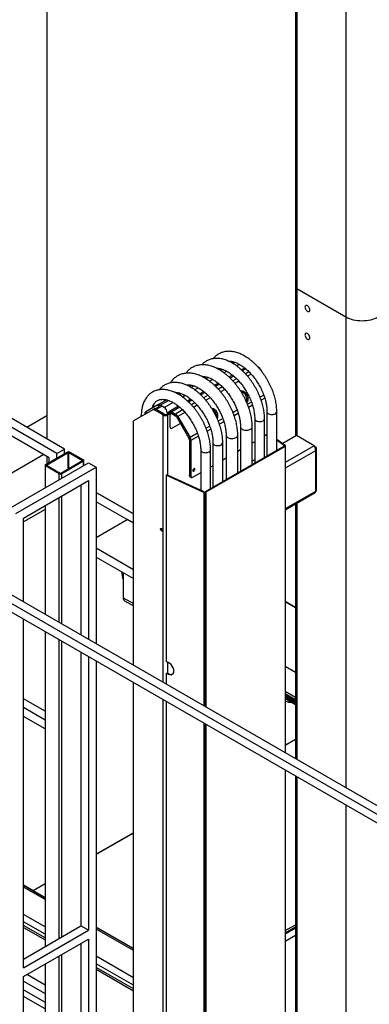
# Model space of a CAD drawing. Units: millimetres. Extents: x 494640 to 518138, y 1572056 to 1618297.
# Drawn here: x 512451 to 513067, y 1574882 to 1576618 of the extents above; entities that cross this region are included whole.
import ezdxf

# ---------------------------------------------------------------- set-up
doc = ezdxf.new("R2010")
doc.units = ezdxf.units.MM

msp = doc.modelspace()

# ---------------------------------------------------------------- linework, layer by layer
at = {"color": 7, "linetype": 'Continuous'}
for p, q in [((512937.248, 1577776.19), (512937.248, 1576147.191)), ((512939.591, 1577772.924), (512939.591, 1576143.925)), ((513025.858, 1577723.123), (513025.858, 1576094.124)), ((512499.064, 1577131.249), (512499.064, 1575879.02)), ((512516.741, 1575853.303), (511809.635, 1576261.507)), ((512530.176, 1575861.059), (511823.07, 1576269.263)), ((512503.306, 1575845.545), (511823.07, 1576238.237)), ((512937.248, 1576147.191), (512937.248, 1575883.729)), ((512939.591, 1576143.925), (513025.858, 1576094.124)), ((512939.591, 1576143.925), (513025.858, 1576094.124)), ((512939.591, 1576143.925), (512939.591, 1575884.208)), ((513025.858, 1576094.124), (513025.858, 1575263.857)), ((512801.459, 1576001.616), (512802.057, 1576003.278)), ((512802.459, 1576001.076), (512805.189, 1576002.652)), ((512804.737, 1575999.687), (512808.288, 1576001.737)), ((512811.041, 1575995.418), (512815.997, 1575998.279)), ((512824.099, 1576013.569), (512826.756, 1576015.103)), ((512826.457, 1576012.225), (512829.855, 1576014.187)), ((512832.898, 1576008.035), (512837.564, 1576010.729)), ((512847.79, 1576003.826), (512842.08, 1576000.53)), ((512849.703, 1576002.225), (512843.876, 1575998.861)), ((512869.469, 1576007.241), (512870.78, 1576006.485)), ((512870.78, 1576006.485), (512870.386, 1576006.257)), ((512874.78, 1576002.262), (512874.206, 1576001.931)), ((512874.78, 1576002.262), (512876.87, 1575998.642)), ((512777.003, 1575986.381), (512780.112, 1575988.176)), ((512779.282, 1575984.991), (512783.254, 1575987.285)), ((512785.585, 1575980.723), (512791.01, 1575983.854)), ((512826.224, 1575991.376), (512820.103, 1575987.843)), ((512828.137, 1575989.775), (512821.877, 1575986.162)), ((512833.4, 1575984.906), (512826.777, 1575981.083)), ((512837.381, 1575980.672), (512830.569, 1575976.74)), ((512854.967, 1575997.356), (512848.819, 1575993.807)), ((512858.947, 1575993.122), (512852.639, 1575989.481)), ((512750.56, 1575971.116), (512754.656, 1575973.481)), ((512752.918, 1575969.772), (512757.798, 1575972.589)), ((512759.359, 1575965.582), (512765.554, 1575969.159)), ((512801.26, 1575976.965), (512794.648, 1575973.147)), ((512803.166, 1575975.36), (512796.421, 1575971.466)), ((512808.425, 1575970.488), (512801.322, 1575966.387)), ((512812.414, 1575966.259), (512805.113, 1575962.044)), ((512895.928, 1575965.632), (512896.215, 1575965.136)), ((512694.69, 1575938.863), (512710.083, 1575947.749)), ((512698.69, 1575938.467), (512713.182, 1575946.833)), ((512708.692, 1575948.075), (512708.676, 1575946.937)), ((512728.994, 1575958.666), (512731.65, 1575960.199)), ((512731.351, 1575957.322), (512734.749, 1575959.283)), ((512737.792, 1575953.132), (512742.458, 1575955.826)), ((512752.685, 1575948.923), (512746.974, 1575945.626)), ((512754.598, 1575947.322), (512748.77, 1575943.958)), ((512775.804, 1575962.269), (512768.541, 1575958.076)), ((512777.71, 1575960.665), (512770.337, 1575956.408)), ((512782.969, 1575955.793), (512775.28, 1575951.354)), ((512786.959, 1575951.564), (512779.1, 1575947.027)), ((512880.971, 1575956.336), (512874.57, 1575952.64)), ((512882.81, 1575950.865), (512876.555, 1575947.254)), ((512686.8, 1575931.042), (512651.445, 1575910.625)), ((512694.69, 1575938.863), (512673.255, 1575926.484)), ((512703.771, 1575921.245), (512686.8, 1575931.042)), ((512686.801, 1575931.041), (512688.922, 1575932.266)), ((512705.892, 1575922.469), (512688.922, 1575932.266)), ((512696.69, 1575935.398), (512690.094, 1575931.59)), ((512691.268, 1575930.912), (512701.522, 1575936.831)), ((512696.69, 1575935.398), (512694.69, 1575938.863)), ((512694.691, 1575938.86), (512694.81, 1575938.928)), ((512695.863, 1575936.83), (512698.694, 1575938.464)), ((512705.539, 1575934.513), (512698.69, 1575938.467)), ((512705.539, 1575934.513), (512720.891, 1575943.376)), ((512731.118, 1575936.472), (512714.974, 1575927.153)), ((512733.031, 1575934.872), (512718.974, 1575926.757)), ((512738.295, 1575930.002), (512725.823, 1575922.803)), ((512759.861, 1575942.453), (512753.714, 1575938.904)), ((512763.842, 1575938.219), (512757.533, 1575934.577)), ((512834.427, 1575929.466), (512827.042, 1575925.203)), ((512859.404, 1575943.885), (512852.498, 1575939.898)), ((512861.244, 1575938.415), (512854.501, 1575934.523)), ((512499.064, 1575919.604), (512463.913, 1575899.312)), ((512665.423, 1575920.013), (512665.423, 1575918.696)), ((512672.082, 1575922.542), (512671.598, 1575922.822)), ((512671.598, 1575922.822), (512671.598, 1575922.262)), ((512673.255, 1575926.484), (512674.668, 1575924.036)), ((512703.771, 1575449.794), (512703.771, 1575921.245)), ((512705.892, 1575920.454), (512705.892, 1575922.469)), ((512713.368, 1575924.336), (512710.135, 1575922.469)), ((512710.135, 1575920.454), (512710.135, 1575922.469)), ((512711.196, 1575924.715), (512714.149, 1575926.419)), ((512720.389, 1575925.94), (512712.256, 1575921.245)), ((512712.256, 1575814.536), (512712.256, 1575921.245)), ((512718.975, 1575926.756), (512713.317, 1575923.49)), ((512718.974, 1575923.49), (512716.145, 1575921.857)), ((512716.145, 1575899.811), (512716.145, 1575921.857)), ((512720.631, 1575925.8), (512716.974, 1575923.689)), ((512718.974, 1575926.757), (512725.823, 1575922.803)), ((512721.803, 1575925.124), (512718.974, 1575923.491)), ((512718.974, 1575923.491), (512725.823, 1575919.537)), ((512728.151, 1575920.88), (512725.823, 1575919.537)), ((512729.823, 1575918.58), (512727.823, 1575917.425)), ((512727.823, 1575917.425), (512749.258, 1575880.299)), ((512742.275, 1575925.769), (512729.823, 1575918.58)), ((512729.823, 1575918.58), (512751.258, 1575881.454)), ((512808.971, 1575914.771), (512801.031, 1575910.187)), ((512836.277, 1575924.002), (512829.045, 1575919.827)), ((512865.18, 1575914.503), (512865.18, 1575835.614)), ((512882.48, 1575845.601), (512882.48, 1575914.503)), ((512886.747, 1575926.953), (512886.747, 1575848.064)), ((512904.047, 1575858.052), (512904.047, 1575926.953)), ((512651.445, 1575480.001), (512651.445, 1575910.625)), ((512734.299, 1575906.208), (512719.681, 1575897.769)), ((512785.865, 1575901.432), (512779.464, 1575897.737)), ((512787.704, 1575895.962), (512781.449, 1575892.35)), ((512810.821, 1575909.307), (512803.015, 1575904.801)), ((512840.196, 1575900.216), (512840.196, 1575821.191)), ((512860.796, 1575833.083), (512860.796, 1575900.216)), ((512749.258, 1575880.299), (512751.258, 1575881.454)), ((512751.258, 1575881.454), (512749.258, 1575880.299)), ((512752.414, 1575878.855), (512750.087, 1575877.511)), ((512750.087, 1575877.511), (512750.087, 1575814.894)), ((512752.915, 1575875.878), (512750.087, 1575877.511)), ((512764.298, 1575888.982), (512751.258, 1575881.454)), ((512766.138, 1575883.512), (512752.915, 1575875.878)), ((512814.74, 1575885.52), (512814.74, 1575806.496)), ((512835.34, 1575818.388), (512835.34, 1575885.52)), ((512886.747, 1575886.438), (512882.48, 1575883.974)), ((512904.047, 1575878.664), (512919.082, 1575867.67)), ((512904.047, 1575877.267), (512917.905, 1575867.133)), ((512938.834, 1575884.645), (512914.823, 1575870.784)), ((512969.947, 1575866.684), (512938.834, 1575884.645)), ((512516.741, 1575853.303), (512530.176, 1575861.059)), ((512530.176, 1575852.895), (512530.176, 1575861.059)), ((512752.915, 1575875.878), (512752.915, 1575813.261)), ((512770.074, 1575859.599), (512770.074, 1575788.186)), ((512917.788, 1575865.984), (512778.253, 1575785.432)), ((512918.849, 1575865.372), (512779.314, 1575784.82)), ((512787.374, 1575790.698), (512787.374, 1575859.599)), ((512791.641, 1575872.05), (512791.641, 1575793.161)), ((512808.941, 1575803.148), (512808.941, 1575872.049)), ((512840.196, 1575859.564), (512835.34, 1575856.761)), ((512865.18, 1575873.987), (512860.796, 1575871.456)), ((512917.788, 1575865.984), (512917.788, 1575864.76)), ((512917.905, 1575867.133), (512917.905, 1575864.827)), ((512918.849, 1575865.372), (512918.849, 1575325.632)), ((512919.082, 1575867.67), (512919.082, 1575325.497)), ((512969.947, 1575866.684), (512919.082, 1575837.321)), ((512972.118, 1575865.43), (512972.118, 1575861.999)), ((512973.875, 1575787.537), (512973.875, 1575861.785)), ((512493.609, 1575851.143), (512378.855, 1575784.897)), ((512496.942, 1575833.709), (512535.126, 1575855.752)), ((512498.356, 1575832.893), (512536.54, 1575854.936)), ((512499.064, 1575847.994), (512499.064, 1575834.934)), ((512503.306, 1575837.383), (512503.306, 1575845.545)), ((512516.741, 1575845.139), (512516.741, 1575853.303)), ((512536.54, 1575825.545), (512536.54, 1575854.936)), ((512537.954, 1575854.936), (512561.996, 1575841.057)), ((512537.954, 1575826.362), (512537.954, 1575854.936)), ((512539.369, 1575855.753), (512563.41, 1575841.874)), ((512814.74, 1575844.869), (512808.941, 1575841.521)), ((512865.18, 1575842.126), (512860.796, 1575839.595)), ((512972.118, 1575858.14), (512919.082, 1575827.523)), ((512972.118, 1575858.14), (512972.118, 1575786.284)), ((512431.181, 1575754.926), (512572.603, 1575836.567)), ((512444.616, 1575747.17), (512586.038, 1575828.811)), ((512496.064, 1575832.485), (512496.064, 1575792.382)), ((512520.984, 1575817.381), (512496.942, 1575831.26)), ((512496.942, 1575792.889), (512496.942, 1575831.26)), ((512498.356, 1575832.077), (512498.356, 1575832.893)), ((512522.398, 1575818.198), (512498.357, 1575832.077)), ((512561.996, 1575840.241), (512523.812, 1575818.198)), ((512563.41, 1575839.424), (512525.227, 1575817.381)), ((512561.996, 1575840.241), (512561.996, 1575841.057)), ((512563.41, 1575831.26), (512563.41, 1575839.424)), ((512564.289, 1575831.768), (512564.289, 1575840.649)), ((512572.603, 1575836.567), (512586.038, 1575828.811)), ((512586.038, 1575828.811), (512586.038, 1575517.759)), ((512791.641, 1575831.534), (512787.374, 1575829.071)), ((512520.984, 1575806.768), (512520.984, 1575817.381)), ((512525.227, 1575809.217), (512525.227, 1575817.381)), ((512710.204, 1575815.472), (512709.275, 1575814.792)), ((512775.334, 1575784.685), (512709.275, 1575814.792)), ((512709.275, 1575814.792), (512709.275, 1575486.134)), ((512776.263, 1575785.365), (512710.204, 1575815.472)), ((512750.087, 1575814.894), (512752.915, 1575813.261)), ((512751.122, 1575812.604), (512753.951, 1575810.972)), ((512770.074, 1575819.084), (512756.451, 1575811.219)), ((512458.052, 1575739.412), (512572.603, 1575805.541)), ((512559.168, 1575797.785), (512559.168, 1575533.271)), ((512572.603, 1575805.541), (512572.603, 1575525.515)), ((512520.984, 1575555.314), (512520.984, 1575775.742)), ((512525.227, 1575552.865), (512525.227, 1575778.191)), ((512586.038, 1575784.531), (512651.445, 1575746.772)), ((512651.445, 1575746.772), (512586.038, 1575784.531)), ((512775.334, 1575784.685), (512776.263, 1575785.365)), ((512775.334, 1575784.685), (512775.334, 1575408.481)), ((512776.263, 1575785.365), (512776.263, 1575407.945)), ((512778.253, 1575785.432), (512778.253, 1575406.796)), ((512779.314, 1575784.82), (512779.314, 1575406.184)), ((512972.118, 1575786.284), (512919.082, 1575755.667)), ((512919.082, 1575753.638), (512971.911, 1575784.135)), ((512496.064, 1575761.356), (512496.064, 1575569.7)), ((512496.942, 1575569.193), (512496.942, 1575761.863)), ((512651.445, 1575730.442), (512586.038, 1575768.2)), ((512937.248, 1575764.125), (512937.248, 1575315.01)), ((512939.591, 1575765.477), (512939.591, 1575313.657)), ((512496.064, 1575754.575), (512458.051, 1575732.631)), ((512458.052, 1575591.644), (512458.052, 1575739.412)), ((512586.038, 1575705.324), (512640.485, 1575736.755)), ((512640.485, 1575736.769), (512640.485, 1575736.755)), ((512651.445, 1575730.428), (512640.485, 1575736.755)), ((512586.038, 1575686.546), (512651.445, 1575648.787)), ((512586.038, 1575670.216), (512651.445, 1575632.457)), ((513194.15, 1575151.192), (512345.621, 1575641.037)), ((513207.585, 1575158.948), (512359.057, 1575648.793)), ((512633.414, 1575642.866), (512633.414, 1575598.769)), ((513180.715, 1575143.434), (512359.056, 1575617.767)), ((512633.414, 1575598.769), (512651.445, 1575588.359)), ((512635.9, 1575593.274), (512651.445, 1575584.3)), ((512919.082, 1575592.269), (512937.248, 1575581.782)), ((512937.248, 1575581.782), (512919.082, 1575592.269)), ((512458.052, 1574946.142), (512458.052, 1575560.618)), ((512496.064, 1575538.674), (512496.064, 1574983.598)), ((512496.942, 1574984.105), (512496.942, 1575538.167)), ((512520.984, 1574997.984), (512520.984, 1575524.288)), ((512525.227, 1575000.434), (512525.227, 1575521.839)), ((512559.168, 1575502.245), (512559.168, 1575020.027)), ((512572.603, 1575494.489), (512572.603, 1575012.271)), ((512586.038, 1575486.733), (512586.038, 1574708.976)), ((512713.019, 1575484.428), (512709.275, 1575486.134)), ((512712.256, 1575465.465), (512712.256, 1575484.775)), ((512919.082, 1575477.953), (512937.248, 1575467.466)), ((512709.275, 1575465.721), (512713.019, 1575464.015)), ((512709.275, 1575465.721), (512709.275, 1575446.616)), ((512710.204, 1575466.401), (512710.204, 1575465.297)), ((512710.204, 1575466.401), (512714.087, 1575464.631)), ((512714.087, 1575464.631), (512713.019, 1575464.015)), ((512651.445, 1574841.644), (512651.445, 1575448.975)), ((512919.082, 1575433.856), (512937.248, 1575423.369)), ((512919.082, 1575429.797), (512937.248, 1575419.31)), ((512937.248, 1575417.923), (512919.082, 1575428.41)), ((512919.082, 1575426.777), (512937.248, 1575416.29)), ((512496.064, 1575398.585), (512458.051, 1575420.529)), ((512703.771, 1574818.139), (512703.771, 1575418.767)), ((512709.275, 1575415.59), (512709.275, 1574821.316)), ((512937.248, 1575414.168), (512919.082, 1575424.655)), ((512919.082, 1575423.022), (512937.248, 1575412.535)), ((512937.248, 1575412.111), (512919.082, 1575422.598)), ((512919.082, 1575420.964), (512937.248, 1575410.478)), ((512924.812, 1575417.653), (512924.812, 1575417.657)), ((512937.248, 1575410.474), (512924.812, 1575417.653)), ((512496.064, 1575383.073), (512458.051, 1575405.017)), ((512496.064, 1575367.559), (512458.051, 1575389.503)), ((512775.334, 1575377.455), (512775.334, 1574599.698)), ((512776.263, 1575376.919), (512776.263, 1574599.161)), ((512778.253, 1575375.77), (512778.253, 1574598.012)), ((512779.314, 1575375.157), (512779.314, 1574597.4)), ((512937.248, 1575349.038), (512919.082, 1575338.551)), ((512937.248, 1575348.782), (512919.082, 1575338.296)), ((512918.849, 1575294.606), (512918.849, 1574518.08)), ((512919.082, 1575294.471), (512919.082, 1574520.377)), ((512937.248, 1575283.984), (512937.248, 1574863.053)), ((512939.591, 1575282.631), (512939.591, 1574863.532)), ((513025.858, 1575232.831), (513025.858, 1574693.057)), ((512651.445, 1575184.047), (512586.038, 1575146.288)), ((512651.445, 1575183.792), (512586.038, 1575146.033)), ((512496.064, 1575069.811), (512458.051, 1575091.755)), ((512496.064, 1575069.251), (512458.051, 1575091.195)), ((512496.064, 1575066.546), (512458.051, 1575088.49)), ((512496.064, 1575094.347), (512474.812, 1575082.079)), ((512496.064, 1575094.092), (512475.033, 1575081.951)), ((512496.064, 1575018.378), (512458.051, 1575040.322)), ((512496.064, 1575005.315), (512458.051, 1575027.259)), ((512496.064, 1574998.901), (512458.051, 1575020.845)), ((512458.051, 1574961.654), (512559.168, 1575020.027)), ((512458.051, 1575017.463), (512496.064, 1574995.519)), ((512458.052, 1574946.142), (512572.603, 1575012.271)), ((512572.603, 1575012.271), (512559.168, 1575020.027)), ((512651.445, 1574980.111), (512586.038, 1575017.87)), ((512651.445, 1574979.551), (512586.038, 1575017.31)), ((512651.445, 1574976.846), (512586.038, 1575014.605)), ((512919.082, 1575011.732), (512937.248, 1575022.219)), ((512919.082, 1575007.65), (512937.248, 1575018.136)), ((512919.082, 1575006.017), (512937.248, 1575016.504)), ((512458.052, 1574930.628), (512572.603, 1574996.757)), ((512572.603, 1574996.757), (512572.603, 1574716.732)), ((512919.082, 1574992.953), (512937.248, 1575003.44)), ((512559.168, 1574989.001), (512559.168, 1574724.488)), ((512520.984, 1574746.531), (512520.984, 1574966.958)), ((512525.227, 1574744.081), (512525.227, 1574969.408)), ((512651.445, 1574928.678), (512586.038, 1574966.437)), ((512496.064, 1574952.572), (512496.064, 1574760.917)), ((512496.942, 1574760.41), (512496.942, 1574953.079)), ((512651.445, 1574915.615), (512586.038, 1574953.374)), ((512651.445, 1574909.201), (512586.038, 1574946.96)), ((512586.038, 1574943.578), (512651.445, 1574905.82)), ((512458.051, 1574922.85), (512496.064, 1574900.906)), ((512458.052, 1574782.861), (512458.052, 1574930.628)), ((512464.749, 1574934.495), (512496.064, 1574916.417)), ((512458.051, 1574907.335), (512496.064, 1574885.391)), ((512496.064, 1574873.532), (512458.051, 1574895.475))]:
    msp.add_line(p, q, dxfattribs=at)
for points in [[(512957.976, 1576103.917), (512959.031, 1576103.461), (512960.02, 1576103.343), (512960.88, 1576103.568), (512961.558, 1576104.123), (512962.011, 1576104.972), (512962.21, 1576106.064), (512962.143, 1576107.328), (512961.815, 1576108.686), (512961.245, 1576110.052), (512960.47, 1576111.34), (512959.538, 1576112.469), (512958.508, 1576113.369), (512957.444, 1576113.983), (512956.414, 1576114.273), (512955.482, 1576114.219), (512954.707, 1576113.826), (512954.137, 1576113.118), (512953.808, 1576112.14), (512953.742, 1576110.952), (512953.941, 1576109.631), (512954.394, 1576108.259), (512955.072, 1576106.921), (512955.932, 1576105.703), (512956.921, 1576104.679), (512957.976, 1576103.917)], [(513025.858, 1576094.124), (513028.767, 1576092.603), (513031.92, 1576091.253), (513035.287, 1576090.088), (513038.835, 1576089.119), (513042.531, 1576088.355), (513046.339, 1576087.805), (513050.222, 1576087.472), (513054.142, 1576087.361), (513058.063, 1576087.472), (513061.946, 1576087.805), (513065.754, 1576088.355), (513069.45, 1576089.119), (513072.998, 1576090.088), (513076.365, 1576091.253), (513079.518, 1576092.603), (513082.427, 1576094.124)], [(513025.858, 1576094.124), (513028.767, 1576092.603), (513031.92, 1576091.253), (513035.287, 1576090.088), (513038.835, 1576089.119), (513042.531, 1576088.355), (513046.339, 1576087.805), (513050.222, 1576087.472), (513054.142, 1576087.361), (513058.063, 1576087.472), (513061.946, 1576087.805), (513065.754, 1576088.355), (513069.45, 1576089.119), (513072.998, 1576090.088), (513076.365, 1576091.253), (513079.518, 1576092.603), (513082.427, 1576094.124)], [(512957.976, 1576054.924), (512959.031, 1576054.469), (512960.02, 1576054.35), (512960.88, 1576054.575), (512961.558, 1576055.13), (512962.011, 1576055.98), (512962.21, 1576057.071), (512962.143, 1576058.336), (512961.815, 1576059.693), (512961.245, 1576061.059), (512960.47, 1576062.347), (512959.538, 1576063.477), (512958.508, 1576064.377), (512957.444, 1576064.991), (512956.414, 1576065.28), (512955.482, 1576065.227), (512954.707, 1576064.833), (512954.137, 1576064.125), (512953.808, 1576063.147), (512953.742, 1576061.96), (512953.941, 1576060.639), (512954.394, 1576059.266), (512955.072, 1576057.929), (512955.932, 1576056.71), (512956.921, 1576055.687), (512957.976, 1576054.924)], [(512851.351, 1575942.777), (512852.089, 1575943.83), (512852.881, 1575945.481), (512853.381, 1575947.308), (512853.576, 1575949.258), (512853.459, 1575951.275), (512853.035, 1575953.302), (512852.314, 1575955.279), (512851.319, 1575957.15), (512850.077, 1575958.862), (512848.624, 1575960.364), (512847.003, 1575961.614), (512845.259, 1575962.575), (512843.443, 1575963.221), (512841.607, 1575963.532), (512840.345, 1575963.546)], [(512665.666, 1575918.837), (512665.492, 1575919.383), (512665.423, 1575920.016)], [(512865.18, 1575914.496), (512865.25, 1575913.872), (512865.645, 1575912.888), (512866.376, 1575911.97), (512867.412, 1575911.155), (512868.71, 1575910.478), (512870.219, 1575909.965), (512871.875, 1575909.638), (512873.611, 1575909.511), (512875.356, 1575909.588), (512877.039, 1575909.865), (512878.59, 1575910.333), (512879.947, 1575910.972)], [(512886.747, 1575926.946), (512886.816, 1575926.322), (512887.212, 1575925.338), (512887.943, 1575924.42), (512888.979, 1575923.605), (512890.277, 1575922.928), (512891.785, 1575922.415), (512893.442, 1575922.089), (512895.178, 1575921.961), (512896.923, 1575922.038), (512898.606, 1575922.316), (512900.157, 1575922.783), (512901.513, 1575923.422)], [(512840.196, 1575900.209), (512840.294, 1575899.394), (512840.73, 1575898.326), (512841.497, 1575897.322), (512842.572, 1575896.417), (512843.916, 1575895.641), (512845.484, 1575895.021), (512847.222, 1575894.578), (512849.073, 1575894.327), (512850.971, 1575894.276), (512852.854, 1575894.427), (512854.656, 1575894.776), (512856.317, 1575895.31), (512857.779, 1575896.011)], [(512814.74, 1575885.514), (512814.839, 1575884.699), (512815.274, 1575883.631), (512816.042, 1575882.627), (512817.116, 1575881.722), (512818.46, 1575880.946), (512820.028, 1575880.326), (512821.767, 1575879.882), (512823.617, 1575879.631), (512825.516, 1575879.58), (512827.398, 1575879.732), (512829.2, 1575880.081), (512830.861, 1575880.615), (512832.323, 1575881.316)], [(512770.074, 1575859.592), (512770.144, 1575858.968), (512770.539, 1575857.984), (512771.27, 1575857.066), (512772.306, 1575856.252), (512773.605, 1575855.574), (512775.113, 1575855.062), (512776.769, 1575854.735), (512778.505, 1575854.607), (512780.25, 1575854.684), (512781.933, 1575854.962), (512783.484, 1575855.43), (512784.841, 1575856.068)], [(512791.641, 1575872.042), (512791.71, 1575871.419), (512792.106, 1575870.434), (512792.837, 1575869.516), (512793.873, 1575868.702), (512795.171, 1575868.025), (512796.68, 1575867.512), (512798.336, 1575867.185), (512800.072, 1575867.058), (512801.817, 1575867.134), (512803.5, 1575867.412), (512805.051, 1575867.88), (512806.408, 1575868.518)], [(512759.632, 1575825.304), (512759.498, 1575826.008), (512759.115, 1575826.449), (512758.541, 1575826.56), (512757.865, 1575826.325), (512757.188, 1575825.779), (512756.615, 1575825.005), (512756.232, 1575824.122), (512756.097, 1575823.263), (512756.232, 1575822.56), (512756.615, 1575822.119), (512757.188, 1575822.007), (512757.865, 1575822.242), (512758.541, 1575822.788), (512759.115, 1575823.562), (512759.498, 1575824.445), (512759.632, 1575825.304)], [(512751.122, 1575812.604), (512751.122, 1575812.604), (512750.682, 1575812.969), (512750.356, 1575813.487), (512750.155, 1575814.136), (512750.087, 1575814.894)], [(512700.943, 1575716.701), (512700.266, 1575717.247), (512699.693, 1575718.02), (512699.309, 1575718.904), (512699.175, 1575719.763), (512699.309, 1575720.466), (512699.693, 1575720.907), (512700.266, 1575721.019), (512700.943, 1575720.784), (512701.619, 1575720.238), (512702.193, 1575719.464), (512702.576, 1575718.581), (512702.71, 1575717.722), (512702.576, 1575717.018), (512702.193, 1575716.577), (512701.619, 1575716.466), (512700.943, 1575716.701)]]:
    msp.add_lwpolyline(points, dxfattribs=at)
for centre, radius, start, end in [((512941.251, 1576147.59), 4.023, 185.691721, 245.627526), ((512941.251, 1576147.59), 4.023, 185.691721, 245.627526), ((512864.671, 1575996.691), 11.543, 28.857484, 58.043299), ((512837.516, 1575948.603), 14.018, 341.070777, 74.59229), ((512696.346, 1575935.195), 4.024, 54.385802, 114.310872), ((512698.913, 1575924.156), 12.295, 2.606262, 57.393245), ((512786.516, 1575919.169), 13.961, 338.573852, 77.200601), ((512783.94, 1575917.656), 14.588, 354.922256, 61.192703), ((512675.603, 1575923.216), 4.025, 125.699937, 185.618967), ((512708.014, 1575929.433), 9.222, 242.609819, 297.390181), ((512708.014, 1575926.564), 4.611, 242.609914, 297.390086), ((512716.766, 1575924.049), 3.494, 50.798788, 189.214181), ((512717.87, 1575922.137), 1.747, 50.7956, 189.213673), ((512719.714, 1575913.01), 11.543, 28.857484, 58.043299), ((512722.771, 1575914.642), 5.768, 28.850153, 58.050357), ((512878.173, 1575914.918), 4.327, 294.195261, 354.500911), ((512899.74, 1575927.369), 4.327, 294.196556, 354.498558), ((512718.301, 1575899.461), 2.184, 170.784426, 309.204823), ((512855.819, 1575900.602), 4.992, 293.118872, 355.533968), ((512744.318, 1575877.314), 5.772, 1.958639, 31.142561), ((512741.379, 1575875.484), 11.543, 1.957209, 31.143445), ((512830.363, 1575885.907), 4.992, 293.118872, 355.533968), ((512783.068, 1575860.015), 4.327, 294.195261, 354.500911), ((512804.634, 1575872.465), 4.327, 294.196556, 354.498558), ((512537.247, 1575851.659), 4.611, 62.608729, 117.391928), ((512537.247, 1575853.571), 1.537, 62.611511, 117.39046), ((512562.946, 1575840.649), 1.31, 290.779338, 69.21869), ((512497.407, 1575832.485), 1.31, 110.783682, 249.21829), ((512498.511, 1575832.485), 0.437, 110.78382, 249.222096), ((512561.841, 1575840.649), 0.437, 290.781398, 69.212686), ((512523.105, 1575821.475), 4.611, 242.608386, 297.390957), ((512523.105, 1575819.562), 1.537, 242.607016, 297.391013), ((512755.07, 1575812.911), 2.184, 170.784426, 309.204823), ((512705.311, 1575721.264), 4.042, 190.890312, 229.104419), ((512681.27, 1575646.391), 50.356, 182.399339, 198.1274), ((512639.251, 1575598.1), 5.875, 173.467367, 235.220198), ((512932.428, 1575455.435), 41.251, 251.123901, 267.687426)]:
    msp.add_arc(centre, radius, start, end, dxfattribs=at)
for centre, end_param in [((512713.019, 1575474.221), 5.42390115), ((512714.086, 1575474.838), 2.99111253)]:
    msp.add_ellipse(centre, major_axis=(-7.482, 10.075), ratio=0.64027603, start_param=2.28230849, end_param=end_param, dxfattribs=at)
for points, knots in [([(512904.047, 1575926.953), (512904.04, 1575927.733), (512904.02, 1575929.975), (512903.8, 1575933.754), (512903.315, 1575938.303), (512902.594, 1575942.917), (512901.645, 1575947.577), (512900.474, 1575952.267), (512899.086, 1575956.97), (512897.488, 1575961.669), (512895.688, 1575966.348), (512893.692, 1575970.99), (512891.509, 1575975.579), (512889.146, 1575980.098), (512886.613, 1575984.532), (512883.919, 1575988.864), (512881.073, 1575993.079), (512878.085, 1575997.162), (512874.965, 1576001.097), (512871.724, 1576004.871), (512868.372, 1576008.468), (512864.92, 1576011.876), (512861.378, 1576015.08), (512857.758, 1576018.069), (512854.07, 1576020.828), (512850.326, 1576023.346), (512846.539, 1576025.61), (512842.719, 1576027.609), (512838.882, 1576029.329), (512835.044, 1576030.76), (512831.221, 1576031.892), (512827.432, 1576032.715), (512823.698, 1576033.223), (512820.04, 1576033.415), (512816.479, 1576033.29), (512813.033, 1576032.855), (512809.719, 1576032.114), (512806.551, 1576031.08), (512803.54, 1576029.761), (512800.697, 1576028.166), (512798.025, 1576026.31), (512795.546, 1576024.187), (512793.588, 1576022.229), (512792.542, 1576020.899), (512792.181, 1576020.44)], [0, 0, 0, 0, 0.01328215, 0.03814882, 0.06299056, 0.08780655, 0.11258968, 0.13733696, 0.16205026, 0.18673206, 0.21138615, 0.23601809, 0.26063303, 0.28523709, 0.30983717, 0.33443892, 0.35904706, 0.38366724, 0.40830625, 0.43297014, 0.45766568, 0.48239753, 0.5071718, 0.53199212, 0.55686051, 0.58177617, 0.60673491, 0.63172488, 0.65672349, 0.68169316, 0.70658886, 0.73135526, 0.75593034, 0.78025404, 0.80427862, 0.82797819, 0.85135626, 0.8744445, 0.89730202, 0.92000576, 0.94264378, 0.96528377, 0.98801153, 1, 1, 1, 1]), ([(512882.48, 1575914.503), (512882.473, 1575915.283), (512882.453, 1575917.525), (512882.234, 1575921.304), (512881.749, 1575925.853), (512881.027, 1575930.467), (512880.078, 1575935.127), (512878.907, 1575939.817), (512877.519, 1575944.52), (512875.921, 1575949.219), (512874.121, 1575953.898), (512872.125, 1575958.54), (512869.942, 1575963.128), (512867.579, 1575967.648), (512865.046, 1575972.081), (512862.352, 1575976.414), (512859.506, 1575980.629), (512856.518, 1575984.712), (512853.398, 1575988.647), (512850.157, 1575992.421), (512846.805, 1575996.018), (512843.353, 1575999.426), (512839.811, 1576002.63), (512836.191, 1576005.618), (512832.503, 1576008.378), (512828.76, 1576010.895), (512824.972, 1576013.16), (512821.152, 1576015.159), (512817.316, 1576016.879), (512813.477, 1576018.31), (512809.654, 1576019.442), (512805.865, 1576020.264), (512802.132, 1576020.773), (512798.474, 1576020.965), (512794.912, 1576020.84), (512791.466, 1576020.404), (512788.153, 1576019.664), (512784.985, 1576018.63), (512781.974, 1576017.31), (512779.129, 1576015.718), (512776.463, 1576013.855), (512774.03, 1576011.814), (512772.593, 1576010.28), (512771.904, 1576009.545)], [0, 0, 0, 0, 0.01346897, 0.03868534, 0.06387642, 0.08904142, 0.11417309, 0.1392684, 0.16432925, 0.18935815, 0.21435896, 0.23933732, 0.26429842, 0.2892485, 0.31419454, 0.33914228, 0.36409649, 0.38906292, 0.41404842, 0.43905918, 0.46410201, 0.48918169, 0.51430437, 0.53947373, 0.56469186, 0.58995794, 0.61526768, 0.64060909, 0.66595927, 0.6912801, 0.71652591, 0.74164061, 0.7665613, 0.79122701, 0.81558947, 0.83962233, 0.86332917, 0.88674212, 0.90992117, 0.93294412, 0.95590059, 0.97885898, 1, 1, 1, 1]), ([(512819.097, 1576016.032), (512819.294, 1576016.045), (512820.268, 1576016.106), (512822.18, 1576015.967), (512824.802, 1576015.6), (512827.533, 1576014.96), (512830.346, 1576014.07), (512833.238, 1576012.923), (512836.195, 1576011.521), (512839.202, 1576009.866), (512842.242, 1576007.96), (512845.3, 1576005.81), (512848.358, 1576003.423), (512851.399, 1576000.808), (512854.405, 1575997.976), (512857.36, 1575994.941), (512860.247, 1575991.714), (512863.05, 1575988.313), (512865.754, 1575984.753), (512868.344, 1575981.053), (512870.805, 1575977.23), (512873.126, 1575973.304), (512875.294, 1575969.296), (512877.298, 1575965.225), (512879.128, 1575961.113), (512880.775, 1575956.981), (512882.232, 1575952.852), (512883.492, 1575948.747), (512884.551, 1575944.688), (512885.406, 1575940.697), (512886.055, 1575936.794), (512886.495, 1575933.005), (512886.715, 1575929.724), (512886.738, 1575927.752), (512886.747, 1575926.953)], [0, 0, 0, 0, 0.00857905, 0.0424281, 0.07543967, 0.10791628, 0.14007417, 0.17206216, 0.20398038, 0.2358882, 0.26781918, 0.29980166, 0.33185135, 0.36397334, 0.39616817, 0.42843102, 0.46075664, 0.49313511, 0.5255577, 0.55801414, 0.59049642, 0.62299129, 0.65548927, 0.68797898, 0.72044615, 0.752883, 0.78527759, 0.81762008, 0.84990051, 0.88210998, 0.91424076, 0.94628791, 0.97824752, 1, 1, 1, 1]), ([(512860.796, 1575900.216), (512860.789, 1575901.016), (512860.768, 1575903.311), (512860.546, 1575907.173), (512860.055, 1575911.814), (512859.325, 1575916.518), (512858.367, 1575921.265), (512857.184, 1575926.039), (512855.783, 1575930.825), (512854.171, 1575935.605), (512852.355, 1575940.364), (512850.342, 1575945.085), (512848.14, 1575949.752), (512845.758, 1575954.351), (512843.202, 1575958.865), (512840.483, 1575963.278), (512837.61, 1575967.576), (512834.593, 1575971.743), (512831.439, 1575975.765), (512828.162, 1575979.628), (512824.768, 1575983.317), (512821.27, 1575986.819), (512817.677, 1575990.12), (512814, 1575993.208), (512810.249, 1575996.07), (512806.435, 1575998.693), (512802.569, 1576001.064), (512798.664, 1576003.172), (512794.733, 1576005.002), (512790.791, 1576006.544), (512786.857, 1576007.784), (512782.95, 1576008.715), (512779.09, 1576009.329), (512775.299, 1576009.623), (512771.598, 1576009.597), (512768.007, 1576009.255), (512764.543, 1576008.605), (512761.221, 1576007.655), (512758.053, 1576006.416), (512755.047, 1576004.898), (512752.215, 1576003.111), (512749.56, 1576001.067), (512747.102, 1575998.764), (512745.128, 1575996.612), (512744.065, 1575995.149), (512743.675, 1575994.613)], [0, 0, 0, 0, 0.01303904, 0.03737037, 0.06167586, 0.08595442, 0.11019725, 0.13440158, 0.15856744, 0.182698, 0.20679797, 0.23087309, 0.25492943, 0.27897246, 0.30300961, 0.32704844, 0.35109368, 0.375152, 0.39923071, 0.42333631, 0.44747581, 0.47165574, 0.49588182, 0.52015838, 0.54448834, 0.5688711, 0.59330169, 0.61776926, 0.64225018, 0.66670435, 0.69108589, 0.71533574, 0.73938946, 0.76318419, 0.78666824, 0.80981296, 0.83261578, 0.85510441, 0.87733106, 0.89936777, 0.92129764, 0.94319711, 0.96514074, 0.98721277, 1, 1, 1, 1]), ([(512797.663, 1576003.589), (512797.816, 1576003.599), (512798.748, 1576003.655), (512800.614, 1576003.516), (512803.235, 1576003.15), (512805.966, 1576002.51), (512808.779, 1576001.62), (512811.671, 1576000.473), (512814.628, 1575999.071), (512817.635, 1575997.416), (512820.676, 1575995.509), (512823.733, 1575993.36), (512826.791, 1575990.973), (512829.832, 1575988.358), (512832.838, 1575985.526), (512835.793, 1575982.49), (512838.68, 1575979.264), (512841.484, 1575975.863), (512844.187, 1575972.303), (512846.777, 1575968.603), (512849.239, 1575964.78), (512851.559, 1575960.854), (512853.727, 1575956.845), (512855.731, 1575952.774), (512857.561, 1575948.662), (512859.208, 1575944.531), (512860.665, 1575940.402), (512861.925, 1575936.297), (512862.985, 1575932.238), (512863.839, 1575928.246), (512864.489, 1575924.344), (512864.928, 1575920.554), (512865.148, 1575917.273), (512865.171, 1575915.301), (512865.18, 1575914.503)], [0, 0, 0, 0, 0.00666811, 0.0405824, 0.07365769, 0.10619681, 0.13841675, 0.17046639, 0.20244608, 0.23441544, 0.26640797, 0.29845209, 0.33056353, 0.36274743, 0.39500433, 0.42732936, 0.45971729, 0.49215816, 0.52464325, 0.55716223, 0.58970712, 0.62226462, 0.65482524, 0.68737757, 0.71990731, 0.75240668, 0.78486371, 0.81726854, 0.8496112, 0.88188273, 0.91407544, 0.94618438, 0.97820556, 1, 1, 1, 1]), ([(512835.34, 1575885.52), (512835.333, 1575886.321), (512835.312, 1575888.615), (512835.09, 1575892.477), (512834.599, 1575897.119), (512833.87, 1575901.822), (512832.911, 1575906.57), (512831.728, 1575911.344), (512830.327, 1575916.13), (512828.715, 1575920.91), (512826.899, 1575925.668), (512824.886, 1575930.389), (512822.685, 1575935.057), (512820.302, 1575939.656), (512817.746, 1575944.169), (512815.028, 1575948.583), (512812.154, 1575952.881), (512809.137, 1575957.048), (512805.984, 1575961.07), (512802.706, 1575964.933), (512799.312, 1575968.621), (512795.814, 1575972.123), (512792.221, 1575975.425), (512788.544, 1575978.513), (512784.793, 1575981.374), (512780.979, 1575983.998), (512777.113, 1575986.369), (512773.208, 1575988.476), (512769.277, 1575990.307), (512765.335, 1575991.848), (512761.402, 1575993.089), (512757.494, 1575994.02), (512753.634, 1575994.634), (512749.843, 1575994.927), (512746.142, 1575994.902), (512742.551, 1575994.56), (512739.087, 1575993.91), (512735.765, 1575992.96), (512732.597, 1575991.721), (512729.592, 1575990.203), (512726.759, 1575988.416), (512724.106, 1575986.37), (512721.637, 1575984.076), (512719.375, 1575981.528), (512717.702, 1575979.364), (512716.865, 1575977.987), (512716.634, 1575977.607)], [0, 0, 0, 0, 0.01280893, 0.03671088, 0.06058744, 0.08443755, 0.10825256, 0.13202976, 0.15576915, 0.17947388, 0.20314854, 0.2267988, 0.25043061, 0.27404935, 0.29766231, 0.32127692, 0.34489782, 0.36853158, 0.39218537, 0.41586556, 0.43957907, 0.46333229, 0.48713085, 0.51097899, 0.53487959, 0.55883204, 0.58283151, 0.6068673, 0.6309162, 0.65493882, 0.67889008, 0.70271199, 0.72634117, 0.74971606, 0.77278568, 0.79552195, 0.81792236, 0.84001413, 0.86184854, 0.88349627, 0.90503923, 0.92655223, 0.94810862, 0.96979114, 0.99167429, 1, 1, 1, 1]), ([(512772.175, 1575988.909), (512772.627, 1575988.946), (512773.806, 1575989.044), (512775.913, 1575988.932), (512778.432, 1575988.594), (512781.059, 1575987.999), (512783.78, 1575987.159), (512786.59, 1575986.068), (512789.474, 1575984.724), (512792.418, 1575983.128), (512795.405, 1575981.283), (512798.418, 1575979.194), (512801.439, 1575976.866), (512804.452, 1575974.309), (512807.437, 1575971.533), (512810.378, 1575968.549), (512813.258, 1575965.373), (512816.059, 1575962.018), (512818.766, 1575958.502), (512821.364, 1575954.842), (512823.838, 1575951.055), (512826.175, 1575947.163), (512828.364, 1575943.185), (512830.391, 1575939.141), (512832.247, 1575935.054), (512833.922, 1575930.946), (512835.41, 1575926.837), (512836.704, 1575922.752), (512837.799, 1575918.711), (512838.691, 1575914.738), (512839.38, 1575910.853), (512839.861, 1575907.082), (512840.146, 1575903.518), (512840.18, 1575901.288), (512840.196, 1575900.216)], [0, 0, 0, 0, 0.02081457, 0.05430975, 0.08677266, 0.11859689, 0.15004912, 0.18130731, 0.21248703, 0.24365774, 0.27485762, 0.30612027, 0.33746207, 0.36889059, 0.40040546, 0.43200174, 0.46367147, 0.49540619, 0.52719428, 0.55902494, 0.59088482, 0.62276481, 0.65464947, 0.6865274, 0.71838202, 0.75020328, 0.78197856, 0.81369539, 0.84534236, 0.87690965, 0.90838632, 0.93976693, 0.97104558, 1, 1, 1, 1]), ([(512787.374, 1575859.599), (512787.367, 1575860.38), (512787.347, 1575862.621), (512787.128, 1575866.4), (512786.643, 1575870.949), (512785.921, 1575875.563), (512784.972, 1575880.224), (512783.801, 1575884.914), (512782.413, 1575889.617), (512780.816, 1575894.316), (512779.015, 1575898.994), (512777.019, 1575903.636), (512774.836, 1575908.225), (512772.474, 1575912.744), (512769.94, 1575917.178), (512767.246, 1575921.51), (512764.4, 1575925.726), (512761.412, 1575929.809), (512758.293, 1575933.744), (512755.051, 1575937.517), (512751.699, 1575941.115), (512748.247, 1575944.522), (512744.705, 1575947.727), (512741.085, 1575950.715), (512737.398, 1575953.474), (512733.654, 1575955.992), (512729.866, 1575958.257), (512726.047, 1575960.255), (512722.21, 1575961.976), (512718.371, 1575963.407), (512714.548, 1575964.538), (512710.76, 1575965.361), (512707.026, 1575965.87), (512703.368, 1575966.061), (512699.807, 1575965.937), (512696.36, 1575965.501), (512693.047, 1575964.761), (512689.879, 1575963.726), (512686.868, 1575962.407), (512684.023, 1575960.813), (512681.354, 1575958.955), (512678.866, 1575956.84), (512676.568, 1575954.478), (512674.464, 1575951.874), (512672.56, 1575949.035), (512670.864, 1575945.966), (512669.384, 1575942.674), (512668.126, 1575939.169), (512667.099, 1575935.464), (512666.307, 1575931.574), (512665.761, 1575927.517), (512665.468, 1575923.654), (512665.436, 1575921.113), (512665.423, 1575920.013)], [0, 0, 0, 0, 0.01086704, 0.03121215, 0.05153686, 0.07184052, 0.09211729, 0.11236473, 0.13258436, 0.15277822, 0.17294941, 0.19310248, 0.21324164, 0.2333719, 0.2534989, 0.27362727, 0.29376087, 0.31390432, 0.33406316, 0.35424238, 0.37444747, 0.39468229, 0.41495181, 0.435259, 0.45560553, 0.47599073, 0.49641117, 0.51685717, 0.53731024, 0.55773965, 0.57810852, 0.59837156, 0.61847811, 0.63837899, 0.65803514, 0.67742537, 0.69655256, 0.71544263, 0.73414392, 0.7527194, 0.77124117, 0.78976449, 0.80835956, 0.82709336, 0.84602024, 0.86517698, 0.88457872, 0.90422134, 0.92407957, 0.94411642, 0.96428718, 0.98454893, 1, 1, 1, 1]), ([(512808.941, 1575872.049), (512808.934, 1575872.83), (512808.914, 1575875.071), (512808.695, 1575878.85), (512808.21, 1575883.399), (512807.488, 1575888.013), (512806.539, 1575892.674), (512805.368, 1575897.364), (512803.98, 1575902.067), (512802.382, 1575906.766), (512800.582, 1575911.445), (512798.586, 1575916.086), (512796.403, 1575920.675), (512794.04, 1575925.194), (512791.507, 1575929.628), (512788.813, 1575933.961), (512785.967, 1575938.176), (512782.979, 1575942.259), (512779.859, 1575946.194), (512776.618, 1575949.967), (512773.266, 1575953.565), (512769.814, 1575956.972), (512766.272, 1575960.177), (512762.652, 1575963.165), (512758.964, 1575965.924), (512755.221, 1575968.442), (512751.433, 1575970.707), (512747.613, 1575972.705), (512743.776, 1575974.426), (512739.938, 1575975.857), (512736.115, 1575976.988), (512732.326, 1575977.811), (512728.592, 1575978.32), (512724.935, 1575978.511), (512721.373, 1575978.387), (512717.927, 1575977.951), (512714.613, 1575977.211), (512711.445, 1575976.177), (512708.435, 1575974.857), (512705.591, 1575973.263), (512702.919, 1575971.407), (512700.44, 1575969.284), (512698.482, 1575967.326), (512697.436, 1575965.996), (512697.075, 1575965.537)], [0, 0, 0, 0, 0.01328218, 0.03814884, 0.06299056, 0.08780655, 0.11258969, 0.13733696, 0.16205026, 0.18673206, 0.21138615, 0.23601809, 0.26063303, 0.28523709, 0.30983716, 0.33443892, 0.35904706, 0.38366724, 0.40830624, 0.43297013, 0.45766566, 0.48239753, 0.50717179, 0.53199211, 0.5568605, 0.58177616, 0.6067349, 0.63172487, 0.65672348, 0.68169315, 0.70658885, 0.73135524, 0.75593032, 0.78025396, 0.80427855, 0.82797812, 0.85135618, 0.87444451, 0.89730202, 0.92000568, 0.94264378, 0.96528377, 0.98801153, 1, 1, 1, 1]), ([(512744.705, 1575973.961), (512745.059, 1575974.031), (512746.107, 1575974.237), (512748.033, 1575974.336), (512750.45, 1575974.245), (512752.978, 1575973.896), (512755.603, 1575973.304), (512758.325, 1575972.464), (512761.134, 1575971.372), (512764.018, 1575970.028), (512766.962, 1575968.433), (512769.949, 1575966.588), (512772.962, 1575964.498), (512775.983, 1575962.171), (512778.996, 1575959.614), (512781.981, 1575956.837), (512784.922, 1575953.854), (512787.802, 1575950.678), (512790.603, 1575947.323), (512793.31, 1575943.807), (512795.908, 1575940.146), (512798.382, 1575936.36), (512800.72, 1575932.468), (512802.908, 1575928.489), (512804.935, 1575924.446), (512806.791, 1575920.359), (512808.467, 1575916.25), (512809.954, 1575912.142), (512811.248, 1575908.056), (512812.343, 1575904.016), (512813.235, 1575900.043), (512813.924, 1575896.158), (512814.405, 1575892.387), (512814.69, 1575888.823), (512814.724, 1575886.592), (512814.74, 1575885.52)], [0, 0, 0, 0, 0.01729146, 0.05119155, 0.08364762, 0.11510344, 0.1459404, 0.1764169, 0.20670537, 0.23691781, 0.26712153, 0.2973535, 0.3276463, 0.35801579, 0.38846932, 0.41900651, 0.44962258, 0.48030984, 0.51106005, 0.54186199, 0.57270518, 0.60357668, 0.63446766, 0.66536318, 0.69625216, 0.72711857, 0.75795265, 0.78874218, 0.81947508, 0.85014025, 0.88072824, 0.91122843, 0.94163552, 0.97194383, 1, 1, 1, 1]), ([(512684.381, 1575932.91), (512684.463, 1575933.222), (512684.784, 1575934.445), (512685.51, 1575936.35), (512686.544, 1575938.617), (512687.732, 1575940.642), (512689.056, 1575942.452), (512690.527, 1575944.046), (512692.161, 1575945.432), (512693.981, 1575946.604), (512695.995, 1575947.542), (512698.187, 1575948.218), (512700.519, 1575948.621), (512702.96, 1575948.754), (512705.498, 1575948.626), (512708.132, 1575948.243), (512710.859, 1575947.607), (512713.674, 1575946.716), (512716.565, 1575945.57), (512719.522, 1575944.167), (512722.529, 1575942.512), (512725.57, 1575940.606), (512728.628, 1575938.456), (512731.685, 1575936.069), (512734.726, 1575933.455), (512737.732, 1575930.623), (512740.688, 1575927.587), (512743.574, 1575924.36), (512746.378, 1575920.96), (512749.081, 1575917.4), (512751.671, 1575913.699), (512754.133, 1575909.876), (512756.454, 1575905.951), (512758.622, 1575901.942), (512760.625, 1575897.871), (512762.455, 1575893.759), (512764.102, 1575889.627), (512765.559, 1575885.498), (512766.82, 1575881.393), (512767.879, 1575877.334), (512768.734, 1575873.343), (512769.383, 1575869.441), (512769.822, 1575865.651), (512770.043, 1575862.37), (512770.065, 1575860.398), (512770.074, 1575859.599)], [0, 0, 0, 0, 0.00787324, 0.03087722, 0.05406715, 0.07757295, 0.10157078, 0.12628247, 0.15193979, 0.17866687, 0.20621867, 0.23359997, 0.25998227, 0.2852597, 0.30966234, 0.33346127, 0.35687442, 0.38005785, 0.40311879, 0.42612944, 0.44913262, 0.47215244, 0.49520943, 0.51831485, 0.54147239, 0.56468245, 0.58794156, 0.61124591, 0.63458836, 0.65796262, 0.68136128, 0.70477857, 0.72820494, 0.75163355, 0.7750562, 0.7984626, 0.82184714, 0.84520122, 0.86851773, 0.89178951, 0.91501012, 0.93817399, 0.9612776, 0.98431809, 1, 1, 1, 1]), ([(512705.948, 1575945.362), (512706.03, 1575945.674), (512706.312, 1575946.757), (512706.685, 1575947.702), (512706.951, 1575948.375)], [0, 0, 0, 0, 0.28813263, 1, 1, 1, 1]), ([(512723.991, 1575961.129), (512724.188, 1575961.141), (512725.162, 1575961.203), (512727.074, 1575961.064), (512729.697, 1575960.697), (512732.427, 1575960.056), (512735.24, 1575959.166), (512738.132, 1575958.02), (512741.089, 1575956.618), (512744.096, 1575954.962), (512747.137, 1575953.056), (512750.194, 1575950.907), (512753.252, 1575948.519), (512756.293, 1575945.905), (512759.299, 1575943.073), (512762.254, 1575940.037), (512765.141, 1575936.811), (512767.944, 1575933.41), (512770.648, 1575929.85), (512773.238, 1575926.15), (512775.699, 1575922.327), (512778.02, 1575918.401), (512780.188, 1575914.392), (512782.192, 1575910.321), (512784.022, 1575906.209), (512785.669, 1575902.078), (512787.126, 1575897.948), (512788.386, 1575893.843), (512789.446, 1575889.784), (512790.3, 1575885.793), (512790.949, 1575881.891), (512791.389, 1575878.101), (512791.609, 1575874.82), (512791.632, 1575872.848), (512791.641, 1575872.05)], [0, 0, 0, 0, 0.00857905, 0.04242799, 0.07543966, 0.10791626, 0.14007416, 0.17206214, 0.20398036, 0.23588818, 0.26781917, 0.29980164, 0.33185131, 0.36397331, 0.39616814, 0.428431, 0.46075661, 0.49313508, 0.52555768, 0.55801411, 0.59049639, 0.62299126, 0.65548924, 0.68797895, 0.72044612, 0.75288297, 0.78527756, 0.81762005, 0.84990048, 0.88210995, 0.91424073, 0.94628787, 0.97824749, 1, 1, 1, 1]), ([(512731.009, 1575959.829), (512731.042, 1575959.967), (512731.083, 1575960.138), (512731.138, 1575960.287), (512731.148, 1575960.317)], [0, 0, 0, 0, 0.80125527, 1, 1, 1, 1]), ([(512687.366, 1575939.942), (512687.236, 1575938.557), (512687.068, 1575936.751), (512687.038, 1575934.877), (512687.032, 1575934.44)], [0, 0, 0, 0, 0.76659989, 1, 1, 1, 1])]:
    msp.add_open_spline(points, degree=3, knots=knots, dxfattribs=at)
for points in [[(512971.052, 1575865.075), (512970.712, 1575865.716), (512970.329, 1575866.264), (512969.947, 1575866.684)], [(512971.526, 1575864.053), (512971.381, 1575864.413), (512971.222, 1575864.756), (512971.052, 1575865.075)], [(512971.911, 1575862.921), (512971.8, 1575863.312), (512971.671, 1575863.691), (512971.526, 1575864.053)], [(512972.179, 1575861.73), (512972.111, 1575862.133), (512972.02, 1575862.533), (512971.911, 1575862.921)], [(512973.419, 1575863.709), (512973.118, 1575864.327), (512972.673, 1575864.91), (512972.118, 1575865.43)], [(512972.118, 1575858.14), (512972.291, 1575858.882), (512972.353, 1575859.688), (512972.313, 1575860.504)], [(512972.118, 1575858.14), (512972.673, 1575858.66), (512973.118, 1575859.243), (512973.419, 1575859.862)], [(512972.313, 1575860.504), (512972.293, 1575860.912), (512972.247, 1575861.323), (512972.179, 1575861.73)], [(512973.875, 1575861.785), (512973.875, 1575862.438), (512973.719, 1575863.09), (512973.419, 1575863.709)], [(512973.419, 1575859.862), (512973.719, 1575860.48), (512973.875, 1575861.132), (512973.875, 1575861.785)], [(512971.912, 1575784.135), (512972.022, 1575784.199), (512972.113, 1575784.297), (512972.181, 1575784.425)], [(512973.419, 1575786.81), (512973.118, 1575786.59), (512972.673, 1575786.406), (512972.118, 1575786.284)], [(512972.313, 1575784.895), (512972.353, 1575785.265), (512972.291, 1575785.743), (512972.118, 1575786.284)], [(512972.181, 1575784.425), (512972.248, 1575784.552), (512972.293, 1575784.71), (512972.313, 1575784.895)], [(512973.875, 1575787.538), (512973.875, 1575787.283), (512973.719, 1575787.03), (512973.419, 1575786.81)]]:
    msp.add_open_spline(points, degree=3, dxfattribs=at)

doc.saveas('drawing.dxf')
